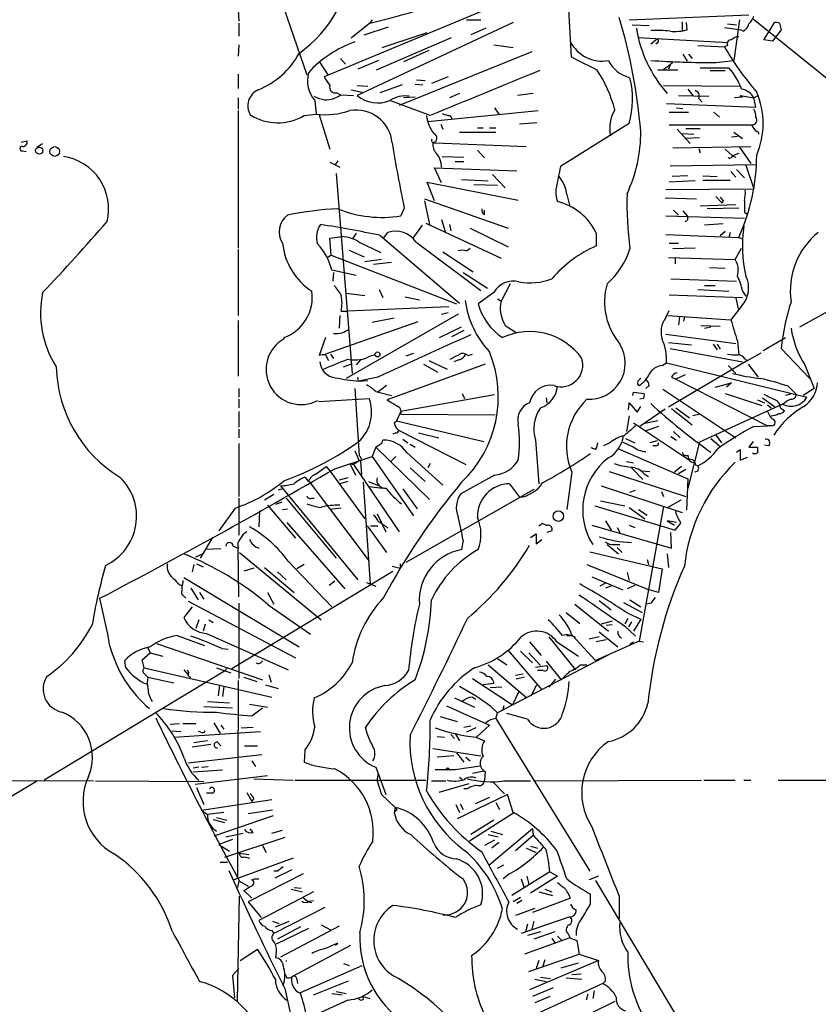
# Model space of a CAD drawing. Extents: x 1 to 969, y 98 to 963.
# Drawn here: x 651 to 745, y 273 to 390 of the extents above; entities that cross this region are included whole.
import ezdxf

# ---------------------------------------------------------------- set-up
doc = ezdxf.new("R2010")
doc.units = 0
doc.header["$MEASUREMENT"] = 0
doc.layers.add('MAIN', color=5, linetype='CONTINUOUS')

msp = doc.modelspace()

# ---------------------------------------------------------------- linework, layer by layer
at = {"layer": 'MAIN'}
for p, q in [((679.45, 399.5326), (685.038, 383.2766)), ((715.772, 394.1986), (716.28, 385.3933)), ((706.9667, 391.32), (687.07, 383.0226)), ((676.91, 390.9813), (676.9947, 389.6266)), ((723.138, 389.796), (737.2773, 390.3886)), ((676.9947, 389.3726), (676.9947, 387.8486)), ((692.4887, 389.3726), (690.2873, 387.5946)), ((709.422, 389.4573), (690.9647, 380.8213)), ((691.8113, 388.018), (694.69, 388.9493)), ((692.7427, 389.796), (692.4887, 389.3726)), ((703.9187, 389.796), (705.612, 389.796)), ((723.4767, 389.2033), (725.5087, 389.1186)), ((729.4033, 389.542), (729.4033, 388.4413)), ((729.996, 388.6106), (729.9113, 389.4573)), ((734.3987, 388.8646), (736.346, 388.6106)), ((734.7373, 389.288), (735.838, 389.2033)), ((736.1767, 389.796), (735.4993, 384.97)), ((737.7853, 389.8806), (756.158, 375.064)), ((739.8173, 388.6106), (740.3253, 389.4573)), ((740.918, 389.3726), (741.0873, 388.6106)), ((693.2507, 383.8693), (702.1407, 387.6793)), ((693.928, 386.494), (699.262, 388.272)), ((706.2047, 388.78), (704.4267, 388.018)), ((724.154, 387.6793), (734.822, 387.0866)), ((736.6, 388.4413), (736.346, 388.6106)), ((739.0553, 387.4253), (739.8173, 388.6106)), ((741.0873, 388.6106), (740.0713, 387.256)), ((676.9947, 386.8326), (676.91, 385.478)), ((707.136, 386.8326), (709.422, 386.494)), ((726.44, 387.51), (725.678, 386.9173)), ((726.5247, 387.0866), (726.2707, 386.9173)), ((731.266, 386.748), (734.3987, 386.5786)), ((734.7373, 386.748), (734.3987, 386.5786)), ((740.0713, 387.256), (739.0553, 387.4253)), ((711.6233, 385.986), (695.96, 379.636)), ((699.4313, 386.1553), (696.468, 384.8006)), ((729.488, 385.732), (729.996, 384.8853)), ((730.1653, 385.732), (730.5887, 385.224)), ((686.562, 384.716), (687.4933, 383.2766)), ((689.0173, 385.224), (689.61, 384.5466)), ((693.5047, 384.97), (691.0493, 383.954)), ((727.202, 383.954), (727.964, 384.462)), ((728.3027, 384.716), (727.7947, 384.2926)), ((727.964, 384.462), (727.7947, 383.954)), ((733.3827, 384.716), (735.4993, 384.97)), ((676.91, 383.3613), (676.91, 381.668)), ((701.7173, 383.0226), (699.77, 382.2606)), ((726.5247, 383.8693), (728.8953, 383.8693)), ((731.52, 384.1233), (734.9067, 384.1233)), ((732.7053, 383.7846), (734.4833, 383.7846)), ((690.9647, 382.0066), (692.2347, 381.922)), ((696.2987, 382.0913), (693.674, 381.16)), ((697.8227, 382.176), (698.754, 382.0913)), ((697.992, 382.684), (699.008, 382.5993)), ((727.202, 382.0066), (736.2613, 381.922)), ((688.594, 381.16), (689.0173, 380.906)), ((689.0173, 380.906), (690.5413, 380.8213)), ((690.2873, 381.4986), (691.5573, 381.2446)), ((703.072, 381.0753), (701.8867, 380.5673)), ((711.7927, 381.0753), (709.93, 380.8213)), ((728.98, 380.8213), (732.536, 380.7366)), ((730.0807, 381.5833), (730.6733, 380.8213)), ((736.2613, 380.8213), (736.5153, 380.652)), ((736.2613, 380.8213), (737.87, 380.5673)), ((737.87, 380.5673), (738.378, 380.8213)), ((676.91, 380.5673), (676.91, 379.2126)), ((685.9693, 380.2286), (686.1387, 378.62)), ((699.6007, 378.4506), (694.8593, 380.2286)), ((697.8227, 380.652), (696.468, 380.5673)), ((727.5407, 379.89), (738.124, 379.4666)), ((731.3507, 380.4826), (731.774, 380.0593)), ((736.5153, 380.652), (735.584, 380.5673)), ((738.124, 379.4666), (737.87, 380.5673)), ((676.91, 379.0433), (676.91, 362.7873)), ((684.6993, 378.4506), (686.1387, 378.62)), ((686.4773, 378.5353), (687.7473, 374.4713)), ((699.3467, 377.7733), (712.3853, 379.0433)), ((701.9713, 378.4506), (702.2253, 378.0273)), ((707.2207, 379.382), (707.7287, 378.62)), ((727.8793, 378.874), (730.1653, 378.874)), ((728.726, 379.382), (729.488, 379.2973)), ((733.1287, 378.874), (733.806, 378.2813)), ((700.8707, 377.4346), (701.1247, 376.842)), ((712.216, 377.604), (710.184, 377.4346)), ((723.138, 377.5193), (715.01, 372.4393)), ((727.8793, 377.35), (737.616, 377.35)), ((703.072, 376.5033), (707.39, 376.5033)), ((705.1887, 377.0113), (705.866, 377.0113)), ((706.628, 377.0113), (707.39, 377.0113)), ((728.8107, 376.842), (730.3347, 375.1486)), ((729.3187, 376.334), (730.758, 376.2493)), ((729.8267, 376.9266), (731.52, 376.9266)), ((735.4993, 376.5033), (736.5153, 375.7413)), ((651.256, 375.318), (651.9333, 375.4873)), ((653.1187, 374.7253), (653.796, 375.1486)), ((700.1933, 375.2333), (710.946, 374.81)), ((731.4353, 375.826), (729.742, 375.7413)), ((735.9227, 375.9953), (735.2453, 375.9106)), ((651.4253, 374.302), (651.8487, 374.2173)), ((705.1887, 374.3866), (706.0353, 373.4553)), ((728.3027, 374.6406), (737.5313, 374.81)), ((731.3507, 374.556), (731.52, 374.048)), ((734.4833, 374.4713), (735.33, 373.7093)), ((736.092, 373.9633), (735.33, 373.7093)), ((735.33, 373.7093), (735.7533, 373.54)), ((736.1767, 374.7253), (737.5313, 372.778)), ((687.7473, 372.9473), (688.9327, 372.3546)), ((688.6787, 373.1166), (688.34, 372.6086)), ((701.04, 373.6246), (703.58, 373.54)), ((702.564, 373.032), (703.58, 373.032)), ((727.964, 372.524), (738.124, 372.6933)), ((736.9387, 372.6086), (737.87, 369.8146)), ((688.5093, 371.5926), (690.372, 347.9706)), ((700.9553, 370.492), (700.1087, 372.27)), ((700.1087, 372.27), (709.8453, 371.9313)), ((706.9667, 371.508), (708.4907, 369.8993)), ((735.1607, 371.8466), (735.7533, 371.1693)), ((735.838, 372.1006), (736.7693, 371.0846)), ((700.1087, 368.3753), (699.262, 370.5766)), ((699.262, 370.5766), (710.0147, 368.46)), ((703.326, 370.9153), (706.4587, 370.746)), ((704.7653, 370.3226), (707.5593, 370.238)), ((730.9273, 370.746), (727.8793, 370.5766)), ((730.0807, 371.3386), (728.218, 371.254)), ((731.8587, 371.3386), (733.552, 371.254)), ((731.8587, 370.8306), (735.076, 370.8306)), ((715.772, 369.1373), (716.1107, 367.698)), ((727.456, 369.73), (737.87, 369.8146)), ((698.9233, 368.6293), (708.8293, 365.158)), ((698.9233, 368.3753), (699.516, 365.5813)), ((727.3713, 368.714), (731.0967, 368.6293)), ((731.52, 367.7826), (735.7533, 367.952)), ((733.3827, 368.8833), (734.1447, 368.1213)), ((734.2293, 368.46), (734.1447, 368.1213)), ((696.5527, 367.5286), (696.1293, 366.5973)), ((706.0353, 366.7666), (706.0353, 367.2746)), ((728.3873, 367.2746), (728.98, 366.682)), ((729.488, 367.19), (729.996, 366.5973)), ((736.092, 367.5286), (732.3667, 367.444)), ((736.7693, 367.0206), (737.0233, 366.8513)), ((699.0927, 365.7506), (707.9827, 361.602)), ((700.9553, 366.174), (701.3787, 364.7346)), ((701.8867, 365.5813), (702.056, 364.8193)), ((727.456, 366.5973), (736.7693, 366.3433)), ((734.2293, 365.666), (732.028, 365.4966)), ((690.88, 364.5653), (690.4567, 363.9726)), ((694.0973, 363.9726), (694.6053, 364.65)), ((698.6693, 365.4966), (697.5687, 363.9726)), ((704.342, 365.158), (708.8293, 362.9566)), ((719.2433, 364.5653), (719.2433, 363.0413)), ((727.456, 364.396), (736.092, 364.0573)), ((734.4833, 364.7346), (733.8907, 364.2266)), ((735.076, 364.65), (734.9067, 364.0573)), ((687.7473, 363.9726), (689.1867, 364.142)), ((687.9167, 361.9406), (687.7473, 363.9726)), ((691.134, 363.5493), (693.7587, 362.2793)), ((693.674, 364.3113), (703.072, 356.268)), ((697.9073, 363.5493), (705.612, 357.792)), ((727.8793, 363.38), (728.98, 363.38)), ((736.092, 364.0573), (736.5153, 363.888)), ((676.91, 362.618), (676.91, 354.8286)), ((690.0333, 362.5333), (691.8113, 361.7713)), ((701.1247, 362.364), (704.6807, 359.9933)), ((703.9187, 362.4486), (704.342, 362.7873)), ((730.9273, 362.7873), (728.3027, 362.7026)), ((735.6687, 361.4326), (736.4307, 362.7873)), ((687.9167, 361.9406), (687.4933, 361.6866)), ((687.9167, 361.9406), (702.7333, 356.1833)), ((693.8433, 361.4326), (691.896, 361.1786)), ((695.0287, 361.094), (692.912, 360.84)), ((727.7947, 361.6866), (735.6687, 361.4326)), ((728.5567, 361.602), (728.5567, 360.9246)), ((690.88, 359.57), (688.0013, 360.1626)), ((688.1707, 359.9086), (688.086, 358.8926)), ((703.4953, 359.9086), (706.374, 358.046)), ((732.6207, 360.5013), (734.4833, 360.4166)), ((728.0487, 359.1466), (735.838, 358.8926)), ((689.6947, 357.4533), (691.896, 357.1993)), ((693.5893, 357.8766), (694.0127, 356.9453)), ((707.136, 357.538), (705.2733, 356.1833)), ((709.0833, 358.554), (707.9827, 356.522)), ((731.266, 357.8766), (734.9067, 357.7073)), ((732.028, 358.3846), (733.298, 358.3846)), ((736.5153, 357.7073), (736.9387, 357.1146)), ((696.6373, 357.03), (698.3307, 356.6913)), ((707.5593, 356.776), (707.9827, 356.522)), ((727.8793, 357.284), (736.5153, 356.9453)), ((735.7533, 356.8606), (736.0073, 355.5906)), ((743.2887, 353.474), (749.1307, 356.6913)), ((689.102, 355.3366), (689.864, 355.3366)), ((701.802, 355.8446), (689.864, 355.3366)), ((700.9553, 354.998), (701.7173, 355.1673)), ((727.456, 354.5746), (727.8793, 355.4213)), ((736.4307, 355.9293), (735.1607, 354.3206)), ((676.91, 354.236), (676.91, 347.632)), ((698.1613, 354.0666), (687.2393, 350.2566)), ((688.9327, 354.8286), (688.848, 353.3046)), ((702.9027, 354.998), (689.6947, 347.378)), ((695.3673, 354.49), (692.7427, 353.982)), ((727.71, 354.8286), (735.1607, 354.3206)), ((729.0647, 354.6593), (728.98, 353.728)), ((729.6573, 354.6593), (729.5727, 354.1513)), ((700.7013, 352.204), (703.326, 353.474)), ((703.58, 353.0506), (702.1407, 352.2886)), ((708.4907, 353.6433), (709.7607, 352.7966)), ((731.6047, 353.6433), (733.8907, 353.5586)), ((732.028, 353.3046), (732.79, 353.474)), ((687.2393, 352.204), (686.4773, 350.0873)), ((727.456, 352.6273), (735.7533, 351.5266)), ((727.7947, 351.6113), (730.504, 351.3573)), ((735.9227, 351.7806), (736.092, 350.172)), ((738.9707, 350.68), (741.5953, 352.204)), ((727.964, 350.934), (736.5153, 349.3253)), ((733.044, 351.442), (733.552, 350.7646)), ((733.552, 351.442), (733.8907, 350.8493)), ((737.108, 349.4946), (738.7167, 350.426)), ((741.0873, 350.934), (744.474, 347.378)), ((687.2393, 350.172), (687.578, 349.4946)), ((687.832, 350.2566), (688.1707, 349.7486)), ((691.388, 349.5793), (690.88, 348.9866)), ((692.658, 350.0873), (693.0813, 350.172)), ((697.6533, 350.3413), (696.722, 350.0026)), ((699.4313, 349.4946), (701.6327, 348.4786)), ((702.9873, 349.5793), (702.3947, 349.3253)), ((704.088, 350.0873), (704.596, 350.2566)), ((737.108, 349.4946), (727.7947, 343.9913)), ((736.854, 349.664), (737.108, 349.4946)), ((689.356, 348.7326), (690.372, 349.156)), ((706.12, 349.0713), (694.5207, 344.838)), ((698.8387, 349.0713), (700.532, 348.14)), ((727.0327, 348.902), (727.5407, 349.2406)), ((727.5407, 349.2406), (744.1353, 345.1766)), ((734.822, 348.902), (735.7533, 347.9706)), ((737.1927, 349.0713), (738.378, 347.5473)), ((743.8813, 348.9866), (744.982, 346.1926)), ((691.134, 347.0393), (691.0493, 347.5473)), ((693.42, 347.5473), (691.134, 347.0393)), ((691.2187, 347.0393), (692.2347, 347.124)), ((728.1333, 347.5473), (728.6413, 347.2933)), ((729.742, 347.8013), (728.6413, 347.2933)), ((728.6413, 347.2933), (739.4787, 341.79)), ((676.9947, 346.1926), (676.9947, 345.1766)), ((690.7107, 346.1926), (691.2187, 338.234)), ((693.166, 345.854), (695.0287, 345.346)), ((694.436, 346.5313), (693.42, 345.7693)), ((723.5613, 345.346), (723.646, 345.7693)), ((723.646, 345.7693), (724.916, 345.6)), ((725.5087, 346.5313), (725.0853, 346.1926)), ((727.1173, 346.108), (735.7533, 340.3506)), ((733.298, 346.362), (735.2453, 346.87)), ((735.2453, 346.87), (734.6527, 346.362)), ((741.934, 346.4466), (742.8653, 345.5153)), ((744.982, 346.1926), (743.712, 345.346)), ((676.9947, 344.9226), (676.9947, 343.9066)), ((686.3927, 344.6686), (692.404, 345.0073)), ((707.2207, 345.4306), (696.1293, 343.4833)), ((703.4107, 345.6), (703.6647, 345.0073)), ((713.3167, 345.092), (713.4013, 344.4993)), ((724.8313, 345.0073), (724.408, 344.9226)), ((734.4833, 345.6), (738.8013, 344.1606)), ((738.2933, 344.838), (739.14, 344.4993)), ((738.886, 345.092), (740.3253, 344.076)), ((742.188, 345.5153), (741.5953, 345.346)), ((676.9947, 343.4833), (676.9947, 341.6206)), ((696.1293, 343.4833), (695.6213, 342.3826)), ((723.0533, 343.6526), (723.138, 344.4993)), ((723.138, 344.4993), (724.0693, 343.3986)), ((724.0693, 343.3986), (724.4927, 344.076)), ((727.3713, 343.7373), (724.408, 341.7053)), ((728.1333, 343.822), (730.5887, 341.8746)), ((728.6413, 343.9066), (730.25, 342.7213)), ((741.2567, 344.33), (731.4353, 339.8426)), ((739.4787, 344.2453), (739.902, 343.9066)), ((741.3413, 344.33), (741.0027, 344.2453)), ((741.0027, 343.9066), (741.5107, 343.568)), ((695.3673, 342.1286), (695.6213, 342.3826)), ((695.6213, 342.3826), (705.9507, 339.9273)), ((696.1293, 343.1446), (707.3053, 343.06)), ((723.138, 342.9753), (722.7993, 341.1126)), ((726.5247, 342.3826), (725.0007, 342.044)), ((731.52, 343.1446), (730.6733, 342.9753)), ((676.9947, 341.3666), (676.9947, 340.3506)), ((695.8753, 341.282), (703.834, 337.218)), ((723.646, 342.1286), (730.1653, 337.8106)), ((726.6093, 341.7053), (725.0853, 341.1973)), ((728.3873, 341.1126), (729.1493, 340.3506)), ((737.87, 341.7053), (739.4787, 341.79)), ((739.9867, 341.79), (739.4787, 341.79)), ((693.928, 339.758), (694.0127, 340.0966)), ((695.5367, 340.9433), (695.198, 340.774)), ((696.3833, 340.1813), (696.976, 339.758)), ((698.246, 340.9433), (700.6167, 340.3506)), ((712.0467, 340.0966), (712.47, 334.932)), ((722.7147, 340.266), (723.8153, 339.758)), ((726.44, 340.012), (725.5933, 339.758)), ((728.0487, 340.52), (728.726, 340.0966)), ((732.79, 340.266), (733.806, 339.4193)), ((733.298, 340.774), (734.06, 339.758)), ((676.9947, 339.6733), (676.9947, 333.408)), ((690.7107, 338.8266), (691.2187, 337.6413)), ((693.166, 339.25), (692.7427, 338.1493)), ((693.166, 339.25), (699.516, 333.0693)), ((697.23, 339.5886), (697.8227, 339.25)), ((719.1587, 338.996), (718.6507, 339.1653)), ((720.852, 339.758), (720.09, 339.4193)), ((721.7833, 339.0806), (730.0807, 335.5246)), ((726.2707, 339.4193), (725.932, 339.4193)), ((731.4353, 339.8426), (730.0807, 334.424)), ((735.838, 338.6573), (736.2613, 338.996)), ((736.2613, 338.996), (736.2613, 337.726)), ((737.7853, 339.9273), (737.2773, 339.25)), ((737.2773, 339.25), (738.2933, 339.25)), ((739.648, 339.4193), (739.14, 339.504)), ((688.34, 336.71), (692.7427, 338.1493)), ((691.2187, 337.6413), (690.5413, 337.218)), ((692.7427, 338.1493), (697.6533, 331.122)), ((695.5367, 338.1493), (694.944, 337.5566)), ((696.8913, 338.5726), (701.1247, 334.7626)), ((736.2613, 337.726), (737.108, 338.0646)), ((687.324, 336.964), (687.7473, 336.456)), ((687.7473, 336.456), (691.896, 330.7833)), ((690.118, 337.3026), (690.7953, 335.948)), ((690.118, 337.3026), (690.5413, 337.218)), ((690.5413, 337.218), (695.96, 329.2593)), ((691.388, 337.5566), (691.4727, 336.0326)), ((697.23, 336.7946), (699.008, 335.186)), ((699.6007, 337.3026), (699.3467, 336.7946)), ((722.7993, 337.5566), (723.646, 337.3873)), ((723.392, 336.7946), (724.7467, 335.44)), ((724.4927, 336.456), (725.5933, 336.3713)), ((729.3187, 336.964), (728.472, 336.2866)), ((729.8267, 336.6253), (728.98, 336.1173)), ((684.784, 335.694), (685.2073, 335.186)), ((689.864, 335.6093), (688.848, 335.3553)), ((707.2207, 335.948), (703.2413, 333.7466)), ((716.3647, 336.2866), (715.772, 331.884)), ((720.7673, 336.3713), (729.8267, 333.408)), ((724.916, 336.1173), (725.424, 335.7786)), ((730.0807, 335.5246), (729.9113, 331.7993)), ((682.1593, 334.3393), (681.6513, 334.17)), ((681.9053, 334.678), (691.0493, 323.5866)), ((685.292, 335.186), (692.404, 325.788)), ((689.864, 335.186), (688.9327, 334.932)), ((692.5733, 323.0786), (691.7267, 335.1013)), ((692.3193, 335.186), (693.5893, 334.678)), ((692.3193, 334.5933), (694.0127, 334.424)), ((696.3833, 334.3393), (698.0767, 331.9686)), ((711.8773, 334.2546), (696.722, 325.6186)), ((708.9987, 334.932), (710.184, 333.3233)), ((719.836, 334.678), (729.4033, 331.5453)), ((723.2227, 333.916), (723.9, 334.17)), ((676.9947, 333.2386), (676.9947, 328.836)), ((681.1433, 333.662), (680.0427, 332.9846)), ((682.5827, 333.2386), (688.5093, 326.1266)), ((685.6307, 333.2386), (685.8847, 333.2386)), ((726.948, 334.0006), (727.202, 333.408)), ((729.234, 332.9846), (727.71, 332.138)), ((676.5713, 332.0533), (674.624, 329.344)), ((680.3813, 332.392), (683.6833, 328.4973)), ((682.0747, 332.7306), (681.3127, 332.4766)), ((682.1593, 331.884), (682.752, 331.9686)), ((689.102, 332.0533), (687.7473, 331.884)), ((719.074, 332.3073), (728.5567, 329.4286)), ((719.7513, 332.9), (722.63, 332.3073)), ((723.138, 332.138), (725.0007, 330.7833)), ((724.2387, 331.884), (725.2547, 331.2066)), ((727.202, 332.2226), (724.3233, 316.3053)), ((679.45, 331.7146), (679.3653, 329.852)), ((693.3353, 331.376), (694.3513, 329.2593)), ((728.726, 331.2913), (728.6413, 331.7146)), ((682.6673, 330.36), (689.5253, 322.486)), ((692.15, 329.9366), (694.436, 326.804)), ((692.5733, 329.9366), (693.42, 329.9366)), ((712.47, 329.9366), (712.8933, 330.2753)), ((718.7353, 330.0213), (728.1333, 327.312)), ((720.344, 330.5293), (721.0213, 329.4286)), ((721.6987, 329.7673), (722.122, 329.0053)), ((723.138, 330.0213), (723.8153, 329.7673)), ((728.726, 330.36), (727.6253, 330.5293)), ((727.6253, 330.5293), (728.472, 330.0213)), ((673.862, 328.582), (672.4227, 326.1266)), ((711.454, 328.582), (712.1313, 329.0053)), ((712.1313, 329.0053), (712.1313, 327.82)), ((712.1313, 327.82), (712.8087, 328.328)), ((713.994, 329.344), (713.4013, 329.1746)), ((728.1333, 327.312), (728.0487, 329.1746)), ((674.878, 327.2273), (673.1, 327.1426)), ((676.3173, 327.566), (676.91, 327.312)), ((676.9947, 321.5546), (676.91, 327.312)), ((703.4953, 328.2433), (703.326, 327.1426)), ((720.5133, 327.7353), (721.868, 326.6346)), ((721.36, 327.7353), (722.0373, 327.7353)), ((721.6987, 327.3966), (722.2913, 326.804)), ((671.9147, 326.296), (672.6767, 326.6346)), ((677.0793, 326.804), (686.7313, 318.8453)), ((718.4813, 326.8886), (727.0327, 324.8566)), ((727.6253, 326.6346), (727.7947, 325.026)), ((671.6607, 325.3646), (671.4913, 324.518)), ((671.9993, 325.4493), (672.7613, 325.1106)), ((678.7727, 324.9413), (677.5873, 324.6026)), ((680.0427, 325.026), (683.514, 322.0626)), ((682.8367, 325.788), (688.0013, 320.3693)), ((684.6993, 325.3646), (683.8527, 324.8566)), ((695.1133, 325.1953), (696.0447, 324.9413)), ((696.0447, 325.4493), (696.0447, 324.9413)), ((718.1427, 325.3646), (725.5087, 322.4013)), ((725.2547, 325.9573), (725.424, 325.3646)), ((727.0327, 324.8566), (726.6093, 322.0626)), ((670.4753, 323.8406), (684.1067, 315.628)), ((676.148, 313.088), (695.198, 324.6026)), ((681.5667, 324.518), (682.5827, 323.5866)), ((718.7353, 323.9253), (722.376, 322.4013)), ((722.884, 324.4333), (723.138, 323.502)), ((671.322, 322.5706), (672.1687, 321.216)), ((688.34, 323.4173), (687.6627, 322.9093)), ((692.0653, 323.248), (693.166, 322.8246)), ((720.344, 323.1633), (719.6667, 322.8246)), ((721.0213, 322.8246), (720.344, 322.5706)), ((723.8153, 322.9093), (722.884, 322.486)), ((670.2213, 321.8933), (670.7293, 321.3853)), ((672.338, 322.0626), (672.846, 321.3006)), ((680.3813, 322.0626), (681.1433, 320.708)), ((726.6093, 322.0626), (725.5087, 322.4013)), ((671.4913, 320.3693), (670.4753, 319.0993)), ((670.9833, 321.0466), (683.6833, 314.358)), ((676.9947, 320.7926), (676.9947, 311.9026)), ((680.466, 320.6233), (685.4613, 317.152)), ((716.7033, 320.708), (720.6827, 317.4906)), ((719.582, 321.1313), (721.0213, 320.0306)), ((722.4607, 320.8773), (724.662, 319.692)), ((723.2227, 321.216), (724.4927, 320.3693)), ((725.678, 320.7926), (725.17, 320.708)), ((715.6873, 319.692), (717.296, 318.422)), ((722.9687, 319.0146), (722.63, 318.3373)), ((722.9687, 319.6073), (724.4927, 318.93)), ((672.2533, 318.8453), (671.9147, 317.8293)), ((673.0153, 318.3373), (672.7613, 317.4906)), ((673.4387, 318.8453), (673.9467, 318.5066)), ((721.106, 318.676), (719.836, 318.3373)), ((721.106, 318.2526), (720.4287, 318.168)), ((722.63, 318.0833), (723.9, 316.898)), ((723.392, 318.5913), (723.0533, 317.9986)), ((724.4927, 318.93), (723.646, 317.4906)), ((669.7133, 316.9826), (672.9307, 315.7973)), ((673.1847, 317.2366), (682.8367, 312.9186)), ((713.6553, 316.8133), (716.788, 312.9186)), ((715.772, 316.9826), (716.3647, 316.9826)), ((716.3647, 317.0673), (719.1587, 314.0193)), ((719.582, 316.8133), (718.3967, 316.5593)), ((719.582, 317.406), (721.7833, 315.628)), ((666.242, 315.5433), (666.496, 314.9506)), ((667.258, 316.0513), (679.7887, 311.7333)), ((711.3693, 316.2206), (712.724, 314.612)), ((714.5867, 316.2206), (717.1267, 314.5273)), ((724.3233, 316.3053), (719.1587, 314.0193)), ((720.4287, 316.4746), (719.2433, 316.2206)), ((723.2227, 315.9666), (723.646, 316.2206)), ((724.3233, 316.3053), (724.8313, 316.2206)), ((665.5647, 314.104), (666.496, 314.9506)), ((666.496, 314.9506), (668.02, 314.5273)), ((674.9627, 315.4586), (675.7247, 315.374)), ((721.0213, 314.866), (707.5593, 307.8386)), ((708.8293, 315.2046), (712.8087, 310.548)), ((710.2687, 315.12), (711.708, 313.7653)), ((711.2847, 314.9506), (712.6393, 313.4266)), ((663.6173, 313.1726), (663.5327, 314.0193)), ((665.8187, 313.1726), (665.5647, 314.104)), ((665.8187, 313.1726), (680.8893, 309.7013)), ((674.37, 313.1726), (676.0633, 312.58)), ((675.64, 313.1726), (675.3013, 312.7493)), ((706.4587, 313.5113), (711.0307, 309.6166)), ((707.5593, 314.2733), (708.66, 313.5113)), ((712.0467, 313.2573), (713.4013, 313.4266)), ((713.3167, 313.9346), (715.0947, 311.7333)), ((717.3807, 313.5113), (718.1427, 313.5113)), ((675.3013, 312.7493), (653.9653, 299.88)), ((665.734, 312.58), (666.242, 312.072)), ((666.242, 312.072), (669.29, 311.3946)), ((670.4753, 312.9186), (670.9833, 312.326)), ((670.8987, 312.9186), (671.068, 312.58)), ((677.5873, 312.072), (679.1113, 311.564)), ((680.5507, 312.326), (680.8047, 311.4793)), ((710.6073, 312.4106), (709.676, 312.2413)), ((710.7767, 312.072), (709.7607, 311.818)), ((712.978, 312.834), (712.3007, 312.834)), ((674.7087, 311.1406), (674.5393, 309.8706)), ((675.2167, 310.9713), (675.0473, 309.786)), ((676.91, 311.6486), (676.8253, 288.45)), ((680.1273, 311.1406), (681.6513, 310.7173)), ((704.596, 311.9026), (709.3373, 308.77)), ((707.136, 311.31), (705.866, 311.1406)), ((708.0673, 310.8866), (706.7127, 310.802)), ((711.5387, 309.8706), (712.216, 311.1406)), ((714.4173, 311.818), (713.6553, 310.8866)), ((704.596, 309.7013), (705.0193, 309.4473)), ((710.0993, 310.3786), (709.3373, 308.77)), ((672.846, 308.6006), (676.2327, 308.4313)), ((673.2693, 309.1933), (675.894, 309.024)), ((678.2647, 308.8546), (680.3813, 308.516)), ((701.548, 308.6853), (706.628, 306.3993)), ((702.4793, 309.6166), (704.85, 308.516)), ((706.7973, 308.6006), (707.5593, 307.8386)), ((708.3213, 308.6853), (708.152, 308.0926)), ((678.5187, 307.5), (679.7887, 308.4313)), ((700.786, 307.4153), (702.818, 306.8226)), ((707.39, 307.1613), (707.5593, 307.8386)), ((711.1153, 307.0766), (708.66, 307.754)), ((668.8667, 306.484), (669.9673, 306.5686)), ((670.3907, 306.5686), (671.9147, 306.5686)), ((674.0313, 306.6533), (674.7933, 305.3833)), ((674.878, 306.3993), (675.2167, 305.8913)), ((703.58, 306.1453), (704.4267, 306.3146)), ((706.628, 306.3993), (705.104, 304.96)), ((707.39, 307.1613), (718.4813, 289.1273)), ((669.1207, 305.722), (670.1367, 305.6373)), ((669.29, 304.96), (679.5347, 305.6373)), ((672.5073, 305.5526), (672.1687, 305.6373)), ((677.2487, 306.0606), (678.688, 306.1453)), ((692.15, 305.3833), (691.9807, 306.1453)), ((700.4473, 305.0446), (701.294, 304.96)), ((702.056, 305.2986), (702.4793, 304.7906)), ((702.564, 305.3833), (703.072, 304.5366)), ((705.0193, 306.0606), (703.9187, 305.5526)), ((673.6927, 304.1133), (671.4913, 303.7746)), ((673.2693, 304.5366), (671.6607, 304.2826)), ((674.4547, 304.3673), (674.878, 303.944)), ((677.672, 303.944), (679.196, 303.944)), ((705.0193, 304.96), (706.0353, 304.5366)), ((670.9833, 301.912), (679.704, 302.928)), ((684.784, 303.436), (684.6993, 301.9966)), ((699.9393, 303.6053), (705.612, 302.7586)), ((702.3947, 302.7586), (700.4473, 302.5893)), ((702.7333, 303.0973), (703.58, 301.9966)), ((678.5187, 302.166), (678.942, 301.4886)), ((702.564, 301.15), (705.5273, 301.5733)), ((703.834, 302.5893), (704.342, 302.166)), ((672.2533, 301.404), (671.576, 301.3193)), ((675.0473, 301.0653), (671.576, 300.8113)), ((680.3813, 300.388), (671.83, 299.372)), ((672.592, 301.404), (673.354, 301.4886)), ((693.166, 301.404), (694.3513, 298.1866)), ((693.3353, 299.7953), (693.5047, 300.7266)), ((704.596, 300.7266), (705.9507, 300.9806)), ((706.12, 300.896), (706.0353, 299.88)), ((653.2033, 299.7953), (642.5353, 293.4453)), ((644.652, 299.88), (659.8073, 299.7953)), ((660.0613, 299.7953), (672.846, 299.7106)), ((678.7727, 300.0493), (683.4293, 299.88)), ((683.5987, 299.88), (699.0927, 299.88)), ((693.3353, 299.7953), (693.8433, 298.1866)), ((699.77, 299.7953), (701.4633, 299.7953)), ((704.1727, 299.4566), (700.6167, 298.4406)), ((703.072, 300.2186), (703.4107, 299.9646)), ((706.9667, 299.7106), (708.406, 298.2713)), ((708.3213, 299.7953), (711.454, 299.7953)), ((711.962, 299.7953), (731.6893, 299.88)), ((731.9433, 299.88), (735.6687, 299.88)), ((736.6847, 299.88), (737.5313, 299.88)), ((740.7487, 299.88), (749.3847, 299.88)), ((671.9993, 299.0333), (672.846, 297.0013)), ((673.862, 298.356), (673.1847, 298.356)), ((677.926, 298.4406), (678.5187, 297.34)), ((693.8433, 298.1866), (695.452, 296.6626)), ((708.7447, 298.1866), (702.818, 295.308)), ((704.0033, 298.864), (703.58, 298.864)), ((709.422, 296.07), (708.7447, 298.1866)), ((672.592, 296.324), (680.8893, 297.594)), ((678.7727, 297.7633), (678.5187, 297.34)), ((702.6487, 297.0013), (703.072, 296.07)), ((703.1567, 297.086), (703.4953, 296.4086)), ((706.628, 297.848), (704.9347, 297.086)), ((707.39, 297.2553), (707.8133, 296.4086)), ((672.592, 296.324), (673.2693, 295.816)), ((675.2167, 296.07), (673.2693, 295.816)), ((680.974, 296.324), (678.0953, 295.9006)), ((695.452, 296.6626), (695.3673, 296.07)), ((695.452, 296.6626), (695.3673, 296.07)), ((695.706, 296.4086), (695.3673, 296.07)), ((695.3673, 296.07), (695.706, 296.4086)), ((695.452, 296.6626), (695.706, 296.4086)), ((709.5913, 296.07), (704.2573, 292.6833)), ((673.9467, 295.2233), (675.3013, 294.8846)), ((681.0587, 295.6466), (674.0313, 293.276)), ((674.37, 295.4773), (675.5553, 295.1386)), ((707.136, 295.1386), (704.4267, 293.4453)), ((675.4707, 293.1913), (677.5027, 293.6146)), ((678.688, 293.6993), (678.3493, 294.1226)), ((680.8893, 293.6146), (682.1593, 293.9533)), ((706.4587, 293.4453), (707.644, 293.1913)), ((711.708, 294.1226), (706.5433, 289.8046)), ((706.7973, 293.8686), (708.152, 293.4453)), ((711.708, 294.1226), (711.7927, 293.3606)), ((676.2327, 292.8526), (674.624, 292.26)), ((674.624, 292.26), (675.894, 291.498)), ((682.4133, 293.1066), (675.3013, 290.736)), ((707.2207, 292.768), (706.0353, 292.1753)), ((707.7287, 292.514), (706.882, 291.8366)), ((709.676, 291.5826), (711.7927, 293.3606)), ((677.0793, 291.244), (678.18, 291.0746)), ((679.7887, 292.1753), (680.212, 291.3286)), ((710.946, 291.8366), (712.1313, 291.3286)), ((711.454, 292.0906), (712.3007, 291.8366)), ((675.64, 290.1433), (674.7933, 290.1433)), ((683.4293, 290.6513), (676.402, 288.1113)), ((677.672, 290.8206), (678.2647, 290.6513)), ((707.5593, 289.466), (708.3213, 289.8893)), ((684.6147, 288.7886), (678.0953, 285.4866)), ((681.5667, 289.1273), (681.1433, 289.1273)), ((683.26, 289.2966), (681.228, 288.2806)), ((708.9987, 288.7886), (708.2367, 288.196)), ((713.74, 289.0426), (709.2527, 286.2486)), ((713.74, 289.0426), (714.6713, 288.5346)), ((676.9947, 287.942), (676.8253, 287.18)), ((677.0793, 287.942), (678.0953, 287.3493)), ((678.5187, 288.1113), (678.8573, 288.196)), ((678.8573, 288.196), (679.3653, 288.196)), ((710.3533, 288.196), (710.692, 287.2646)), ((711.0307, 288.5346), (711.2847, 287.6033)), ((714.6713, 288.5346), (711.454, 286.5026)), ((719.4973, 288.5346), (718.3967, 288.1113)), ((719.1587, 288.0266), (731.4353, 267.4526)), ((678.5187, 285.91), (677.5873, 286.8413)), ((685.8, 286.672), (679.3653, 283.2853)), ((683.1753, 287.0106), (684.53, 286.672)), ((683.514, 287.18), (684.3607, 287.0953)), ((712.47, 286.672), (714.0787, 286.2486)), ((713.1473, 287.0106), (713.994, 286.672)), ((718.566, 285.2326), (718.566, 286.418)), ((676.8253, 273.8026), (677.0793, 286.164)), ((678.0953, 285.4866), (679.6193, 283.624)), ((684.6147, 285.9946), (685.2073, 285.4866)), ((685.2073, 285.4866), (685.6307, 285.402)), ((685.292, 285.5713), (685.8, 285.656)), ((710.2687, 285.9946), (709.422, 285.4866)), ((710.438, 285.656), (709.8453, 285.3173)), ((716.1953, 285.91), (711.708, 284.2166)), ((721.9527, 286.164), (721.9527, 283.5393)), ((687.1547, 284.8093), (681.1433, 281.7613)), ((711.962, 284.7246), (709.676, 283.878)), ((680.974, 283.2006), (681.736, 282.9466)), ((681.3127, 282.5233), (682.9213, 283.2006)), ((716.1107, 283.7086), (710.3533, 281.7613)), ((711.8773, 283.2006), (711.6233, 282.2693)), ((680.8893, 282.1), (681.1433, 281.7613)), ((685.2073, 282.354), (681.3973, 280.4913)), ((684.276, 282.5233), (681.5667, 281.084)), ((688.848, 282.608), (681.9053, 278.9673)), ((686.7313, 282.7773), (687.832, 282.1846)), ((711.1153, 282.862), (710.8613, 281.9306)), ((712.6393, 281.9306), (711.1153, 281.5073)), ((714.3327, 281.9306), (711.8773, 281.084)), ((688.6787, 280.576), (688.4247, 280.322)), ((716.1107, 281.2533), (710.7767, 279.306)), ((713.994, 281.1686), (714.4173, 280.576)), ((714.6713, 281.4226), (715.1793, 280.9146)), ((715.9413, 281.6766), (716.1107, 281.2533)), ((716.1107, 281.2533), (716.9573, 280.9146)), ((716.9573, 280.9146), (717.2113, 279.306)), ((677.164, 278.544), (679.196, 279.8986)), ((681.3973, 279.4753), (681.3127, 278.8826)), ((690.2027, 280.322), (683.3447, 276.6813)), ((682.5827, 278.544), (682.5827, 278.4593)), ((711.2847, 277.274), (717.2113, 279.306)), ((719.4973, 278.544), (711.3693, 275.0726)), ((712.47, 278.544), (712.1313, 277.6126)), ((713.1473, 278.6286), (712.8933, 277.782)), ((715.0947, 277.6973), (717.1267, 278.29)), ((717.2113, 279.306), (719.4973, 278.544)), ((676.9947, 277.6126), (676.2327, 276.766)), ((684.1913, 274.734), (691.5573, 277.9513)), ((689.356, 278.2053), (690.0333, 277.9513)), ((676.2327, 276.766), (676.4867, 274.1413)), ((683.26, 276.5966), (683.26, 276.6813)), ((683.8527, 276.3426), (683.9373, 275.8346)), ((685.8, 274.48), (689.9487, 276.1733)), ((711.962, 276.3426), (713.3167, 276.0886)), ((712.6393, 276.5966), (713.8247, 276.4273)), ((715.6873, 276.512), (717.55, 276.3426)), ((717.4653, 276.9353), (716.3647, 276.8506)), ((720.344, 276.1733), (720.0053, 275.8346)), ((682.4133, 275.242), (683.1753, 271.8553)), ((688.5093, 274.9033), (689.6947, 274.6493)), ((714.1633, 275.3266), (711.708, 274.3106)), ((720.0053, 275.8346), (712.6393, 272.448)), ((718.9893, 274.988), (718.82, 274.0566)), ((689.864, 273.8873), (685.4613, 271.8553)), ((688.0013, 274.6493), (689.1867, 274.48)), ((691.642, 274.3106), (692.4887, 274.0566)), ((691.7267, 273.972), (691.642, 274.3106)), ((713.74, 274.3106), (711.962, 273.5486)), ((721.4447, 273.718), (712.978, 269.5693)), ((718.2273, 274.5646), (718.058, 273.8873))]:
    msp.add_line(p, q, dxfattribs=at)
for centre, radius in [((653.395, 374.311), 0.4221), ((655.2329, 374.2115), 0.5737), ((693.3776, 350.2144), 0.2993), ((714.7637, 331.0971), 0.6216), ((701.675, 301.1924), 0.1338)]:
    msp.add_circle(centre, radius, dxfattribs=at)
for centre, radius, start, end in [((675.8809, 397.6439), 14.4065, 304.818329, 359.766943), ((653.5514, 544.3822), 159.8252, 284.100549, 288.721411), ((658.7301, 371.1506), 65.987, 4.726593, 16.643206), ((735.4023, 391.1355), 2.6323, 315.423265, 339.631202), ((736.0215, 389.5983), 1.2936, 296.565051, 346.120598), ((740.4948, 388.527), 0.9456, 63.413271, 100.325982), ((739.2064, 391.2601), 15.4224, 189.253992, 221.329459), ((726.2699, 373.6085), 14.9292, 83.484305, 92.272203), ((728.5565, 393.6086), 5.2012, 263.45884, 286.067205), ((735.9953, 386.7782), 0.9905, 84.397613, 139.212375), ((695.1532, 374.476), 13.4501, 109.286609, 137.685736), ((719.9361, 389.1225), 4.2191, 207.54653, 280.192613), ((726.3765, 387.2771), 0.2414, 307.88123, 74.749045), ((764.7691, 404.244), 35.1344, 210.185067, 220.890213), ((735.197, 386.9324), 0.4953, 84.40337, 201.85726), ((675.7109, 390.3443), 9.5388, 291.977195, 331.662834), ((1098.8137, 1146.6506), 851.9652, 243.3203574, 243.5495344), ((724.1535, 386.705), 3.8803, 206.559768, 256.120615), ((734.1978, 526.4236), 141.7099, 266.553219, 269.670439), ((688.8908, 382.6417), 3.7892, 166.432809, 219.556019), ((941.4315, 551.8548), 305.2934, 213.57418, 213.803342), ((2039.5828, -2857.3948), 3502.3203, 112.265544, 112.4947259), ((706.1069, 375.1237), 15.8519, 14.631838, 33.484161), ((728.8414, 378.7569), 8.0985, 20.42629, 41.501462), ((688.3964, 381.8091), 0.6785, 163.076702, 286.931377), ((712.9908, 380.3879), 10.5449, 344.214473, 13.994732), ((680.1342, 379.6023), 2.0795, 114.231891, 210.87067), ((687.8323, 384.4632), 4.2048, 242.40748, 260.72652), ((687.2074, 383.3706), 3.0578, 269.012466, 306.292016), ((693.42, 383.8632), 3.9092, 231.090919, 291.603544), ((696.6371, 377.6261), 3.1518, 80.720881, 124.337467), ((730.7663, 380.7789), 0.6552, 333.114274, 75.774991), ((736.0583, 379.5282), 2.0886, 29.836414, 79.729014), ((729.4872, 377.5193), 9.4838, 336.870742, 23.129258), ((681.594, 383.715), 6.1121, 237.935891, 300.534986), ((687.1971, 387.5861), 9.0284, 263.267696, 288.876259), ((690.8682, 374.8472), 4.2626, 5.196863, 100.136533), ((703.835, 379.0862), 4.7009, 187.77071, 215.835787), ((702.0865, 380.7075), 2.2598, 242.413275, 267.077961), ((724.8047, 377.0017), 3.9763, 147.673251, 193.402978), ((735.8671, 378.1661), 2.2598, 2.922039, 27.586725), ((737.6423, 377.9399), 0.5904, 267.447225, 35.326721), ((739.4351, 378.1534), 1.9886, 203.828505, 231.923362), ((699.8373, 375.7948), 0.5706, 280.295867, 70.901399), ((708.0053, 376.3301), 16.4894, 334.464485, 0.896162), ((738.1662, 376.2915), 0.2995, 351.899659, 81.842846), ((651.4737, 375.3028), 0.4952, 264.390726, 21.872304), ((848.5065, 399.9036), 155.3644, 189.136666, 192.027495), ((700.0907, 375.554), 0.3367, 162.259218, 287.740782), ((701.3787, 375.0076), 1.457, 171.088501, 225.786958), ((651.3513, 374.556), 0.2646, 73.757121, 286.242879), ((698.4521, 372.346), 2.5032, 0.196845, 40.247514), ((735.0458, 373.7153), 0.2843, 218.071195, 358.790557), ((714.7559, 373.7941), 23.4528, 335.470258, 359.999756), ((655.3423, 367.4319), 6.2591, 346.021704, 81.64943), ((1349.7651, 244.1675), 647.586, 168.5754795, 168.804659), ((711.8671, 368.6825), 3.9313, 6.643254, 40.852486), ((717.402, 369.3912), 2.9442, 170.062253, 201.951743), ((763.8084, 368.0796), 40.9403, 178.40101, 187.546886), ((732.3688, 369.3066), 4.498, 348.050526, 4.318496), ((713.0132, 361.5874), 6.9052, 25.547142, 76.106236), ((818.7099, 453.2792), 119.7133, 224.885409, 225.114592), ((1075.469, 367.6979), 338.7004, 179.885408, 180.114575), ((690.8213, 327.3497), 40.1515, 93.058921, 101.593763), ((693.918, 380.3428), 13.9222, 247.893745, 279.139123), ((706.3742, 367.3593), 0.6828, 172.873943, 240.239505), ((487.5825, 516.2958), 229.8499, 316.314286, 319.138343), ((684.1431, 364.7281), 2.3985, 125.449372, 214.19824), ((688.6247, 364.1201), 2.4591, 143.545755, 199.596932), ((656.9576, 181.2254), 186.7312, 78.660215, 80.851503), ((729.6498, 366.3408), 0.4309, 282.358577, 36.534792), ((695.5063, 361.8497), 2.9417, 35.293598, 107.835644), ((752.0534, 363.1019), 15.5413, 171.451752, 193.456558), ((751.0106, 357.7508), 8.8361, 128.666087, 188.548817), ((689.7854, 364.1483), 7.6647, 185.752916, 237.176382), ((680.6113, 358.1921), 7.6482, 14.930211, 41.854519), ((689.0531, 360.2078), 3.9365, 58.08765, 88.055062), ((703.4107, 361.0107), 1.525, 70.542042, 109.457958), ((724.8859, 349.9514), 14.2543, 113.319191, 139.82815), ((714.5501, 365.4075), 9.0846, 311.026386, 342.677805), ((733.6834, 360.1834), 2.3456, 342.685174, 32.179121), ((709.4472, 356.2375), 2.6519, 75.765158, 150.633773), ((711.4232, 366.1486), 7.459, 259.776431, 290.160824), ((731.1383, 356.9029), 5.4368, 8.508359, 28.358141), ((734.0175, 358.0883), 3.2381, 318.18219, 25.558438), ((665.556, 355.1368), 12.0026, 168.459767, 212.246797), ((680.5768, 356.9974), 5.1035, 290.076433, 7.995783), ((985.0081, 569.4702), 364.1694, 215.424926, 215.654106), ((728.026, 356.4446), 7.8032, 164.316433, 219.873354), ((684.0238, 356.268), 5.1629, 349.606812, 10.392096), ((714.677, 358.0393), 11.0212, 187.469286, 223.087014), ((711.6546, 355.6858), 3.7659, 167.17085, 212.844832), ((769.5335, 347.6861), 28.631, 162.202449, 173.48635), ((712.1659, 358.1386), 7.1646, 195.837634, 235.927325), ((729.8684, 352.8391), 2.9718, 144.268456, 197.408196), ((1370.5412, 543.5504), 662.9603, 196.5846486, 196.8138316), ((688.5094, 355.1386), 2.4501, 262.054104, 308.459311), ((711.3769, 345.3342), 7.5891, 35.568659, 115.146836), ((753.3094, 354.9575), 11.1598, 188.517539, 212.346446), ((684.3607, 348.4363), 4.1528, 118.339255, 298.339255), ((1947.7559, -2401.6467), 3021.825, 114.2959398, 114.5251213), ((722.2529, 349.6515), 5.3037, 355.556636, 25.681871), ((693.6805, 345.2266), 13.9842, 313.609812, 22.200846), ((718.39, 349.1979), 4.2824, 266.689478, 31.603032), ((687.0699, 348.2259), 1.9535, 85.025178, 107.659526), ((688.6047, 349.5053), 2.0506, 185.03582, 264.96418), ((392.0731, 1068.75), 778.3085, 292.266447, 292.4956287), ((690.7437, 353.2899), 3.7311, 256.362649, 300.868158), ((575.4793, 603.918), 283.9812, 296.45046, 296.679643), ((703.4914, 349.5292), 0.8169, 43.090352, 128.104439), ((702.677, 350.8351), 1.2936, 283.879402, 333.434949), ((715.078, 348.9825), 2.588, 251.293403, 17.218784), ((735.6686, 354.6621), 4.5029, 258.063699, 274.313801), ((735.9225, 349.071), 1.1043, 32.481141, 85.595723), ((671.1361, 349.1274), 15.7364, 181.437611, 238.611444), ((727.1938, 347.0094), 1.8995, 94.865346, 152.516255), ((694.0236, 374.9858), 28.0869, 258.501516, 264.268601), ((724.4928, 346.87), 0.3787, 153.44848, 243.414653), ((808.9733, 262.5587), 119.7133, 134.885375, 135.114625), ((722.409, 349.4023), 3.4507, 303.694212, 333.933212), ((724.5349, 346.4677), 0.9759, 3.736746, 49.396795), ((728.8893, 347.2449), 0.8142, 95.539741, 158.198591), ((742.03, 375.8078), 28.6321, 256.467156, 263.1842), ((732.6477, 319.8437), 28.1771, 70.757388, 77.738043), ((690.4672, 343.1315), 3.8335, 45.250475, 65.362339), ((713.8276, 344.0718), 2.4952, 80.300227, 170.134882), ((711.6738, 346.7618), 3.014, 288.68322, 353.997163), ((741.6529, 347.1703), 3.7644, 304.71508, 355.42444), ((687.8272, 343.3969), 4.8519, 315.761561, 19.385011), ((885.6555, 661.9567), 370.2658, 238.921655, 239.150838), ((723.3457, 339.3504), 7.6237, 133.037593, 203.695563), ((723.9857, 345.4305), 0.9456, 333.413271, 10.325982), ((909.0525, 683.8414), 378.6339, 243.322049, 243.551239), ((740.0075, 343.9276), 0.9954, 358.791165, 66.149138), ((742.2678, 346.2094), 2.1341, 241.720155, 331.055703), ((743.1903, 342.4521), 2.6354, 110.376144, 134.555713), ((742.3149, 345.473), 0.552, 265.615624, 4.394725), ((695.4943, 343.441), 0.7008, 334.978167, 64.978167), ((712.1441, 342.4549), 2.1863, 110.756032, 193.101866), ((716.4211, 341.3673), 4.5552, 146.120505, 196.197818), ((774.6904, 397.6883), 72.3899, 227.385597, 234.632741), ((741.9478, 344.4002), 2.6338, 200.372473, 224.564679), ((748.7129, 335.3539), 10.0122, 119.407724, 147.799172), ((740.918, 343.9066), 0.6826, 262.87186, 330.261365), ((739.7324, 345.4313), 2.4619, 273.95031, 296.56297), ((740.029, 342.171), 0.3833, 263.66476, 83.66476), ((696.4679, 342.2133), 1.1039, 184.400696, 237.530798), ((695.579, 341.2396), 0.2993, 261.875312, 8.143638), ((696.8678, 339.8427), 13.3162, 350.853658, 9.145918), ((1019.5848, 2.5084), 450.0461, 131.072235, 131.301409), ((754.3102, 310.4631), 35.3038, 117.754141, 125.844633), ((669.3765, 370.6511), 37.6768, 290.10682, 305.589315), ((694.0687, 336.7218), 3.3753, 33.253156, 90.950655), ((718.8656, 341.1255), 3.6326, 300.01427, 351.755693), ((723.4338, 336.7108), 3.9939, 102.853864, 130.273593), ((739.3191, 339.7351), 0.4561, 316.164063, 101.945595), ((566.547, 530.004), 228.953, 303.575476, 303.804659), ((717.8881, 339.8429), 1.527, 326.315136, 356.812677), ((849.9672, 635.9103), 322.3904, 246.686239, 246.915425), ((725.1947, 341.2794), 2.5397, 229.973748, 267.531222), ((726.313, 339.7156), 0.2993, 261.875312, 8.143638), ((727.9706, 343.2922), 7.0599, 297.825293, 323.376657), ((907.6432, 338.9113), 169.3502, 179.885409, 180.114592), ((691.0129, 337.8227), 0.4599, 324.647698, 63.418235), ((706.9339, 339.4829), 3.5466, 274.638466, 330.305014), ((666.1161, 417.827), 95.1087, 299.460849, 303.468132), ((725.361, 331.8377), 7.721, 127.294813, 212.095213), ((729.869, 338.7419), 0.4733, 190.296185, 296.570465), ((730.9083, 338.2086), 0.8349, 172.428939, 259.629479), ((730.2782, 337.0839), 0.7354, 3.851386, 98.830866), ((737.997, 339.0381), 0.5518, 237.522437, 302.477563), ((322.3097, 967.1881), 729.0273, 297.6447183, 300.1377319), ((475.053, 632.8704), 364.1697, 305.424912, 305.654091), ((724.4209, 346.6929), 9.8766, 251.945895, 263.526044), ((723.1499, 334.4679), 2.4165, 43.043093, 86.265414), ((749.7031, 322.9898), 20.1668, 134.100351, 173.721397), ((730.9605, 336.7449), 0.3918, 252.49939, 82.44691), ((658.4888, 331.0731), 6.4161, 295.457548, 46.071633), ((686.5627, 331.2902), 4.7495, 111.99384, 129.934081), ((686.901, 334.4235), 1.8574, 114.230277, 155.762831), ((694.2384, 335.3553), 0.9381, 164.291178, 276.912146), ((670.7816, 349.1741), 18.0733, 288.683872, 309.710225), ((681.2492, 344.055), 9.3999, 274.00241, 283.941925), ((766.6992, 282.2565), 82.5151, 140.176399, 151.625776), ((703.0413, 341.2513), 11.0512, 218.154955, 231.845045), ((709.0701, 331.05), 3.8826, 91.053698, 181.437481), ((709.6819, 337.1408), 3.8504, 277.492868, 326.517115), ((685.419, 333.5632), 0.3875, 190.497939, 303.11188), ((705.4628, 332.0931), 2.7693, 143.339067, 202.411533), ((687.5366, 338.7886), 6.7099, 248.137701, 262.378666), ((688.7304, 323.7987), 8.5957, 88.651415, 104.028969), ((691.6835, 329.6396), 1.9912, 23.846208, 51.904188), ((683.3486, 325.4301), 20.3422, 7.949142, 16.000412), ((700.6707, 328.9463), 4.9434, 338.600423, 23.944484), ((474.98, 203.7833), 283.9812, 26.45046, 26.679643), ((670.6352, 316.665), 15.235, 36.78528, 59.947948), ((685.0989, 317.1277), 15.7479, 52.867488, 57.739348), ((713.5456, 330.9788), 0.9594, 227.162672, 266.438195), ((713.5446, 329.5361), 0.4887, 336.855286, 96.88654), ((517.2234, 499.1745), 271.0635, 321.228076, 321.457262), ((677.9543, 327.6506), 1.0978, 136.044444, 197.964578), ((678.7588, 327.7436), 1.7294, 118.786554, 157.242519), ((679.9535, 329.0533), 1.838, 203.242389, 251.335361), ((723.7928, 341.2989), 13.3156, 251.564915, 268.275139), ((675.894, 327.566), 0.4233, 0, 180), ((704.426, 321.1324), 6.11, 100.37161, 183.982929), ((711.9387, 315.4348), 13.4722, 119.653412, 154.588181), ((682.7388, 344.6113), 33.2772, 309.718162, 329.357512), ((721.254, 329.1104), 1.3792, 228.715594, 274.407945), ((657.0255, 292.9733), 36.2489, 49.710132, 68.220193), ((726.6018, 306.6212), 67.9665, 164.066021, 170.146218), ((670.3525, 325.1973), 1.8418, 172.13606, 240.989813), ((778.7664, 303.4492), 53.7084, 156.115661, 174.132952), ((670.6148, 324.1193), 1.2724, 204.750295, 251.985132), ((679.3749, 321.7427), 9.1548, 168.920451, 179.057424), ((670.557, 240.3283), 95.0376, 56.531132, 60.541383), ((552.4766, 295.8374), 111.0708, 10.308122, 13.297926), ((704.7554, 311.5637), 14.5509, 137.093705, 171.297546), ((1651.2339, 1674.6038), 1643.9139, 235.3772869, 235.6064726), ((895.2819, 194.1314), 211.6803, 143.018223, 143.247406), ((751.4811, 308.0959), 54.6263, 166.651129, 175.024103), ((670.6858, 322.2472), 29.1025, 338.821677, 357.96939), ((673.3177, 320.3319), 3.0982, 203.443852, 267.539607), ((336.8551, 490.6476), 405.2847, 332.771576, 334.945036), ((709.8234, 314.5374), 7.0135, 21.144376, 44.325854), ((645.3106, 325.4075), 16.0146, 304.16478, 333.463109), ((701.3948, 306.0757), 17.6441, 38.181922, 46.363376), ((670.7203, 310.0928), 6.963, 98.315364, 127.349797), ((660.3289, 283.7689), 34.9054, 65.213257, 71.642809), ((702.0656, 323.3613), 10.5623, 285.284759, 321.688213), ((712.2092, 314.6544), 2.847, 33.375262, 130.684026), ((715.772, 315.3318), 1.7272, 53.968724, 107.10468), ((722.4401, 317.3569), 0.6703, 168.493925, 249.621046), ((675.9278, 319.5176), 14.675, 195.027641, 229.572545), ((667.3024, 310.6089), 5.0835, 99.127494, 137.864753), ((669.0653, 317.5204), 6.9702, 218.591769, 244.574258), ((666.0455, 312.8378), 0.4044, 124.114473, 219.611441), ((679.3089, 314.1887), 0.5088, 236.316179, 340.553719), ((682.6327, 317.6351), 8.6529, 292.075612, 333.43406), ((712.555, 301.3091), 14.146, 123.002558, 156.3135), ((713.1527, 313.1567), 0.3669, 241.570229, 47.35239), ((714.332, 317.1531), 4.7494, 291.99384, 309.934081), ((656.6377, 310.6467), 2.7796, 147.0972, 258.467317), ((668.8665, 311.3946), 2.7105, 165.527461, 194.470492), ((671.2796, 312.3683), 0.2993, 134.986464, 278.143638), ((693.9799, 314.5909), 3.5466, 274.638466, 330.305014), ((705.3584, 311.5647), 1.1031, 32.449681, 85.617229), ((706.2894, 311.31), 0.8466, 0, 90.006768), ((461.5777, 566.2663), 359.2463, 314.88542, 315.11458), ((695.1088, 306.0712), 5.0554, 99.588649, 247.399664), ((707.3175, 295.9592), 18.4112, 121.044719, 146.409449), ((682.0799, 273.8722), 42.6264, 54.55923, 60.497147), ((703.3668, 312.1147), 12.6712, 339.870517, 357.509092), ((669.1, 310.8233), 2.86, 182.124062, 214.745835), ((704.7141, 307.7889), 1.916, 93.533805, 132.863878), ((692.9022, 308.0509), 7.19, 167.42253, 195.368971), ((719.5609, 310.2759), 5.931, 280.902785, 346.975986), ((653.957, 302.5957), 5.7358, 336.442406, 68.25461), ((656.6649, 297.5019), 14.7398, 19.491158, 44.993403), ((673.7396, 345.1706), 37.2526, 261.299945, 270.969622), ((681.188, 354.2035), 46.7797, 261.619466, 266.728866), ((713.0443, 308.3055), 2.2872, 212.49982, 346.046994), ((1039.0336, 485.8754), 412.5391, 205.658091, 208.671884), ((633.5247, 306.128), 66.0816, 353.46741, 0.749148), ((707.5081, 305.2489), 1.916, 93.533805, 132.863878), ((672.6766, 305.8913), 0.3787, 243.441716, 333.441716), ((681.0048, 306.7033), 4.9958, 319.15501, 353.586983), ((311.4979, 135.3004), 416.9223, 23.84685, 24.076038), ((713.201, 304.4187), 15.9908, 177.149225, 233.390304), ((707.7028, 327.858), 23.0547, 250.990476, 263.315789), ((674.4123, 304.0287), 0.3413, 82.862488, 277.135426), ((691.5432, 303.0127), 1.5381, 326.600247, 33.396643), ((707.5802, 303.4572), 1.8846, 145.058539, 204.555164), ((724.8507, 298.4205), 7.3315, 124.645974, 213.475269), ((675.8517, 304.1133), 5.556, 197.74424, 229.634717), ((689.1714, 314.2853), 13.0771, 250.002557, 266.354876), ((706.5856, 301.8697), 1.0792, 131.818712, 244.443991), ((684.3808, 293.704), 8.5079, 353.109619, 62.266928), ((701.3787, 893.7995), 592.6507, 269.8853989, 270.1145915), ((665.6021, 297.3524), 7.0361, 155.203645, 241.665877), ((702.5155, 303.1227), 3.3607, 254.770749, 289.995924), ((704.4914, 298.8543), 1.3843, 67.582944, 126.670394), ((706.7973, 310.7167), 11.0272, 255.322817, 277.943903), ((705.6826, 296.1401), 3.1999, 100.417271, 121.654071), ((705.3722, 299.894), 0.6632, 246.151522, 358.790497), ((673.7996, 298.6813), 0.3312, 280.858741, 146.525816), ((679.45, 298.6947), 1.1516, 197.103826, 233.975919), ((718.3282, 309.4073), 21.985, 209.414355, 234.931759), ((675.4063, 295.7391), 2.1384, 177.939099, 241.012539), ((698.7572, 296.5504), 3.4238, 188.065966, 245.082384), ((694.1119, 290.6297), 6.1799, 16.929865, 77.47612), ((701.0565, 281.2261), 17.0389, 37.431738, 60.595921), ((678.3916, 294.5034), 0.857, 212.892696, 290.234435), ((757.605, 358.1687), 88.4536, 227.03091, 232.285316), ((1116.4294, 445.4423), 425.4191, 200.799482, 201.987434), ((713.7447, 279.4102), 24.7732, 147.602901, 155.407167), ((702.8664, 293.6619), 3.0982, 203.443852, 267.53776), ((1135.8932, 673.5261), 569.5499, 221.873186, 222.102361), ((652.4292, 276.6404), 17.5356, 17.849296, 55.890623), ((677.4677, 291.1612), 0.3971, 167.965703, 300.956335), ((694.048, 280.4454), 14.7146, 16.562741, 49.190194), ((-774.3574, -515.8684), 1685.9015, 28.3806622, 28.609847), ((699.9258, 304.4071), 18.0625, 300.152615, 316.270538), ((699.5914, 288.1073), 14.1795, 3.782062, 14.54067), ((-131.4627, -6.433), 897.0022, 19.175308, 19.4044929), ((701.5224, 286.4493), 4.2917, 342.349066, 73.611364), ((1035.599, 450.7484), 394.3889, 204.178864, 206.423878), ((808.8932, 120.0724), 211.6403, 126.756633, 126.985837), ((677.4998, 285.6351), 14.3141, 344.650234, 16.581274), ((678.3811, 287.7409), 0.3952, 277.693333, 69.620458), ((701.3733, 286.6038), 2.6529, 264.62294, 36.881992), ((884.4171, 499.1057), 271.0633, 231.228066, 231.457253), ((729.7458, 307.0706), 23.4844, 233.485623, 241.572142), ((551.0217, 498.7519), 246.8298, 300.848158, 301.077361), ((712.0799, 284.3445), 4.4031, 20.826837, 38.66306), ((684.8687, 286.016), 0.614, 226.405547, 313.587694), ((711.0158, 284.3813), 2.3748, 152.2609, 242.791858), ((717.1689, 285.529), 1.0177, 196.932197, 253.080214), ((294.7514, 538.3749), 493.6596, 328.921151, 329.150343), ((697.8571, 280.9273), 4.917, 122.737607, 246.231307), ((689.8401, 238.0744), 47.2934, 74.392738, 83.494955), ((709.7776, 273.0068), 12.8359, 108.936902, 124.193201), ((699.5778, 286.3562), 8.7443, 304.346675, 348.681329), ((716.0926, 284.4911), 0.7827, 271.325072, 4.704677), ((680.3389, 283.5817), 1.0177, 196.932197, 253.080214), ((715.8477, 283.263), 0.5174, 290.158137, 59.45024), ((719.6246, 281.7189), 2.76, 138.734008, 184.396954), ((726.8879, 282.4722), 4.8827, 173.42487, 216.614557), ((2152.391, 1083.3696), 1685.9002, 208.3806591, 208.609844), ((680.9736, 283.1999), 1.1031, 212.449681, 265.617229), ((681.5243, 281.2533), 0.635, 126.869898, 233.130102), ((703.4151, 281.2344), 12.1272, 177.109236, 236.020867), ((716.3427, 282.1993), 0.6591, 118.719387, 232.478054), ((680.0003, 279.8563), 1.448, 344.744881, 37.874984), ((692.9488, 268.1617), 13.1282, 108.981487, 115.779235), ((646.2109, 257.8563), 39.6722, 27.773453, 33.752835), ((688.7603, 273.3762), 6.7799, 102.964023, 117.490267), ((737.5213, 279.1038), 14.5597, 178.20446, 214.990731), ((681.2279, 277.8665), 1.0196, 4.770642, 85.229358), ((720.9651, 279.0365), 16.4541, 179.651434, 205.549503), ((720.9367, 278.3183), 1.457, 171.088501, 225.786958), ((678.6214, 276.766), 3.8116, 341.880685, 18.117886), ((718.9816, 276.2811), 1.3667, 355.475893, 46.595091), ((669.3054, 265.1288), 11.3716, 14.860761, 74.53312), ((684.1623, 276.3134), 2.8497, 179.412908, 238.357988), ((682.1171, 276.4697), 0.5518, 4.396316, 57.536771), ((682.8368, 277.4432), 0.9465, 259.683783, 296.559637), ((684.961, 276.2618), 1.752, 166.146189, 246.983914), ((683.514, 276.3849), 0.3413, 352.88123, 119.734471), ((680.095, 250.146), 30.6549, 28.436307, 59.01778), ((689.5521, 278.7332), 4.8559, 273.682688, 311.075594), ((718.3267, 272.5472), 3.6912, 27.053068, 62.950403), ((665.2447, 267.958), 20.1733, 11.139043, 19.371393), ((691.4688, 274.2837), 0.4046, 214.14965, 309.604292), ((723.007, 273.9982), 1.4115, 170.712518, 258.048415)]:
    msp.add_arc(centre, radius, start, end, dxfattribs=at)

doc.saveas('drawing.dxf')
